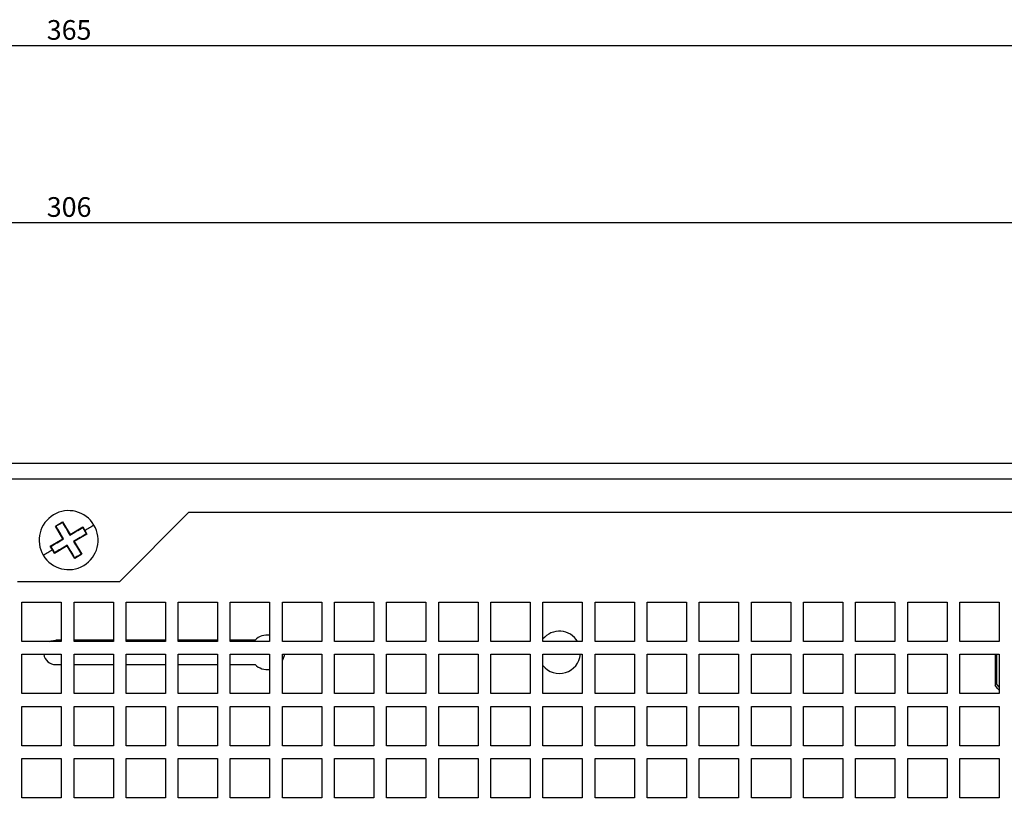
# Model space of a CAD drawing. Extents: x 147 to 1356, y 33 to 1069.
# Drawn here: x 373 to 473, y 551 to 631 of the extents above; entities that cross this region are included whole.
import ezdxf

# ---------------------------------------------------------------- set-up
doc = ezdxf.new("R2010")
doc.units = 0
doc.layers.get('0').update_dxf_attribs({"linetype": 'CONTINUOUS'})
doc.styles.add('SLDTEXTSTYLE0', font='TXT', dxfattribs={"width": 0.75})
doc.dimstyles.new('SLDDIMSTYLE0', dxfattribs={"dimtxt": 2, "dimasz": 2, "dimexe": 0, "dimexo": 0.0625, "dimgap": 0.5, "dimtad": 1, "dimrnd": 1e-09, "dimzin": 12, "dimtxsty": 'SLDTEXTSTYLE0', "dimsah": 1, "dimcen": 0.09, "dimazin": 3, "dimtfac": 1, "dimtofl": 0, "dimtmove": 0, "dimatfit": 3, "dimtolj": 1, "dimtzin": 12})

# ---------------------------------------------------------------- blocks, each defined once
blk = doc.blocks.new('_D_6')
at = {"color": 7, "linetype": 'CONTINUOUS'}
for p, q in [((225.28, 585.41), (225.28, 611.51)), ((531.28, 585.41), (531.28, 611.51)), ((225.28, 610.51), (531.28, 610.51))]:
    blk.add_line(p, q, dxfattribs=at)
for points in [[(225.28, 610.51), (227.28, 610), (227.28, 611.01)], [(531.28, 610.51), (529.28, 611.01), (529.28, 610)]]:
    blk.add_solid(points, dxfattribs=at)
at = {"color": 7, "linetype": 'CONTINUOUS', "insert": (376.06, 613.08), "char_height": 2, "attachment_point": 1, "style": 'SLDTEXTSTYLE0'}
blk.add_mtext('306', dxfattribs=at)
blk = doc.blocks.new('_D_10')
at = {"color": 7, "linetype": 'CONTINUOUS'}
for p, q in [((195.77, 484.41), (195.77, 629.51)), ((560.77, 484.41), (560.77, 629.51)), ((195.77, 628.51), (560.77, 628.51))]:
    blk.add_line(p, q, dxfattribs=at)
for points in [[(195.77, 628.51), (197.77, 628), (197.77, 629.01)], [(560.77, 628.51), (558.77, 629.01), (558.77, 628)]]:
    blk.add_solid(points, dxfattribs=at)
at = {"color": 7, "linetype": 'CONTINUOUS', "insert": (376.06, 631.08), "char_height": 2, "attachment_point": 1, "style": 'SLDTEXTSTYLE0'}
blk.add_mtext('365', dxfattribs=at)

msp = doc.modelspace()

# ---------------------------------------------------------------- linework, layer by layer
at = {"color": 7, "linetype": 'CONTINUOUS'}
for p, q in [((529.68, 586.014), (226.88, 586.014)), ((530.48, 584.414), (226.08, 584.414)), ((383.48, 574.014), (390.48, 581.014)), ((530.48, 581.014), (390.48, 581.014)), ((376.933, 579.649), (377.663, 580.083)), ((377.663, 580.083), (377.647, 580.019)), ((377.663, 580.083), (378.428, 578.796)), ((377.698, 578.362), (376.933, 579.649)), ((376.933, 579.649), (376.997, 579.632)), ((378.428, 578.796), (379.714, 579.561)), ((379.714, 579.561), (379.698, 579.497)), ((379.714, 579.561), (379.932, 579.196)), ((379.932, 579.196), (379.891, 579.172)), ((379.932, 579.196), (380.149, 578.831)), ((376.411, 577.597), (377.698, 578.362)), ((377.698, 578.362), (377.766, 578.345)), ((378.428, 578.796), (378.41, 578.728)), ((378.862, 578.066), (378.794, 578.083)), ((380.149, 578.831), (378.862, 578.066)), ((378.862, 578.066), (379.627, 576.779)), ((380.149, 578.831), (380.085, 578.847)), ((376.411, 577.597), (376.475, 577.581)), ((376.628, 577.232), (376.411, 577.597)), ((376.628, 577.232), (376.668, 577.256)), ((376.845, 576.867), (376.628, 577.232)), ((378.132, 577.632), (376.845, 576.867)), ((376.845, 576.867), (376.861, 576.931)), ((378.132, 577.632), (378.149, 577.7)), ((378.897, 576.345), (378.132, 577.632)), ((379.627, 576.779), (378.897, 576.345)), ((378.897, 576.345), (378.913, 576.409)), ((379.627, 576.779), (379.563, 576.796)), ((373.08, 574.014), (383.48, 574.014)), ((373.53, 567.914), (373.53, 571.914)), ((373.53, 571.914), (377.53, 571.914)), ((377.53, 571.914), (377.53, 567.914)), ((378.83, 567.914), (378.83, 571.914)), ((378.83, 571.914), (382.83, 571.914)), ((382.83, 571.914), (382.83, 567.914)), ((384.13, 567.914), (384.13, 571.914)), ((384.13, 571.914), (388.13, 571.914)), ((388.13, 571.914), (388.13, 567.914)), ((389.43, 567.914), (389.43, 571.914)), ((389.43, 571.914), (393.43, 571.914)), ((393.43, 571.914), (393.43, 567.914)), ((394.73, 567.914), (394.73, 571.914)), ((394.73, 571.914), (398.73, 571.914)), ((398.73, 571.914), (398.73, 567.914)), ((400.03, 567.914), (400.03, 571.914)), ((400.03, 571.914), (404.03, 571.914)), ((404.03, 571.914), (404.03, 567.914)), ((405.33, 567.914), (405.33, 571.914)), ((405.33, 571.914), (409.33, 571.914)), ((409.33, 571.914), (409.33, 567.914)), ((410.63, 567.914), (410.63, 571.914)), ((410.63, 571.914), (414.63, 571.914)), ((414.63, 571.914), (414.63, 567.914)), ((415.93, 567.914), (415.93, 571.914)), ((415.93, 571.914), (419.93, 571.914)), ((419.93, 571.914), (419.93, 567.914)), ((421.23, 567.914), (421.23, 571.914)), ((421.23, 571.914), (425.23, 571.914)), ((425.23, 571.914), (425.23, 567.914)), ((426.53, 567.914), (426.53, 571.914)), ((426.53, 571.914), (430.53, 571.914)), ((430.53, 571.914), (430.53, 567.914)), ((431.83, 567.914), (431.83, 571.914)), ((431.83, 571.914), (435.83, 571.914)), ((435.83, 571.914), (435.83, 567.914)), ((437.13, 567.914), (437.13, 571.914)), ((437.13, 571.914), (441.13, 571.914)), ((441.13, 571.914), (441.13, 567.914)), ((442.43, 567.914), (442.43, 571.914)), ((442.43, 571.914), (446.43, 571.914)), ((446.43, 571.914), (446.43, 567.914)), ((447.73, 567.914), (447.73, 571.914)), ((447.73, 571.914), (451.73, 571.914)), ((451.73, 571.914), (451.73, 567.914)), ((453.03, 567.914), (453.03, 571.914)), ((453.03, 571.914), (457.03, 571.914)), ((457.03, 571.914), (457.03, 567.914)), ((458.33, 567.914), (458.33, 571.914)), ((458.33, 571.914), (462.33, 571.914)), ((462.33, 571.914), (462.33, 567.914)), ((463.63, 567.914), (463.63, 571.914)), ((463.63, 571.914), (467.63, 571.914)), ((467.63, 571.914), (467.63, 567.914)), ((468.93, 567.914), (468.93, 571.914)), ((468.93, 571.914), (472.93, 571.914)), ((472.93, 571.914), (472.93, 567.914)), ((377.53, 567.914), (373.53, 567.914)), ((377.53, 568.064), (376.98, 568.064)), ((382.83, 568.064), (378.83, 568.064)), ((382.83, 567.914), (378.83, 567.914)), ((388.13, 568.064), (384.13, 568.064)), ((388.13, 567.914), (384.13, 567.914)), ((393.43, 568.064), (389.43, 568.064)), ((393.43, 567.914), (389.43, 567.914)), ((397.255, 568.064), (394.73, 568.064)), ((398.73, 567.914), (394.73, 567.914)), ((404.03, 567.914), (400.03, 567.914)), ((409.33, 567.914), (405.33, 567.914)), ((414.63, 567.914), (410.63, 567.914)), ((419.93, 567.914), (415.93, 567.914)), ((425.23, 567.914), (421.23, 567.914)), ((430.53, 567.914), (426.53, 567.914)), ((435.83, 567.914), (431.83, 567.914)), ((441.13, 567.914), (437.13, 567.914)), ((446.43, 567.914), (442.43, 567.914)), ((451.73, 567.914), (447.73, 567.914)), ((457.03, 567.914), (453.03, 567.914)), ((462.33, 567.914), (458.33, 567.914)), ((467.63, 567.914), (463.63, 567.914)), ((472.93, 567.914), (468.93, 567.914)), ((373.53, 562.614), (373.53, 566.614)), ((373.53, 566.614), (377.53, 566.614)), ((377.53, 566.614), (377.53, 562.614)), ((378.83, 562.614), (378.83, 566.614)), ((378.83, 566.614), (382.83, 566.614)), ((382.83, 566.614), (382.83, 562.614)), ((384.13, 562.614), (384.13, 566.614)), ((384.13, 566.614), (388.13, 566.614)), ((388.13, 566.614), (388.13, 562.614)), ((389.43, 562.614), (389.43, 566.614)), ((389.43, 566.614), (393.43, 566.614)), ((393.43, 566.614), (393.43, 562.614)), ((394.73, 562.614), (394.73, 566.614)), ((394.73, 566.614), (398.73, 566.614)), ((398.73, 566.614), (398.73, 562.614)), ((400.03, 562.614), (400.03, 566.614)), ((400.03, 566.614), (404.03, 566.614)), ((404.03, 566.614), (404.03, 562.614)), ((405.33, 562.614), (405.33, 566.614)), ((405.33, 566.614), (409.33, 566.614)), ((409.33, 566.614), (409.33, 562.614)), ((410.63, 562.614), (410.63, 566.614)), ((410.63, 566.614), (414.63, 566.614)), ((414.63, 566.614), (414.63, 562.614)), ((415.93, 562.614), (415.93, 566.614)), ((415.93, 566.614), (419.93, 566.614)), ((419.93, 566.614), (419.93, 562.614)), ((421.23, 562.614), (421.23, 566.614)), ((421.23, 566.614), (425.23, 566.614)), ((425.23, 566.614), (425.23, 562.614)), ((426.53, 562.614), (426.53, 566.614)), ((426.53, 566.614), (430.53, 566.614)), ((430.53, 566.614), (430.53, 562.614)), ((431.83, 562.614), (431.83, 566.614)), ((431.83, 566.614), (435.83, 566.614)), ((435.83, 566.614), (435.83, 562.614)), ((437.13, 562.614), (437.13, 566.614)), ((437.13, 566.614), (441.13, 566.614)), ((441.13, 566.614), (441.13, 562.614)), ((442.43, 562.614), (442.43, 566.614)), ((442.43, 566.614), (446.43, 566.614)), ((446.43, 566.614), (446.43, 562.614)), ((447.73, 562.614), (447.73, 566.614)), ((447.73, 566.614), (451.73, 566.614)), ((451.73, 566.614), (451.73, 562.614)), ((453.03, 562.614), (453.03, 566.614)), ((453.03, 566.614), (457.03, 566.614)), ((457.03, 566.614), (457.03, 562.614)), ((458.33, 562.614), (458.33, 566.614)), ((458.33, 566.614), (462.33, 566.614)), ((462.33, 566.614), (462.33, 562.614)), ((463.63, 562.614), (463.63, 566.614)), ((463.63, 566.614), (467.63, 566.614)), ((467.63, 566.614), (467.63, 562.614)), ((468.93, 562.614), (468.93, 566.614)), ((468.93, 566.614), (472.93, 566.614)), ((472.541, 566.614), (472.541, 563.464)), ((472.699, 563.589), (472.699, 566.614)), ((472.93, 566.614), (472.93, 562.614)), ((376.98, 565.564), (377.53, 565.564)), ((378.83, 565.564), (382.83, 565.564)), ((384.13, 565.564), (388.13, 565.564)), ((389.43, 565.564), (393.43, 565.564)), ((394.73, 565.564), (397.255, 565.564)), ((377.53, 562.614), (373.53, 562.614)), ((382.83, 562.614), (378.83, 562.614)), ((388.13, 562.614), (384.13, 562.614)), ((393.43, 562.614), (389.43, 562.614)), ((398.73, 562.614), (394.73, 562.614)), ((404.03, 562.614), (400.03, 562.614)), ((409.33, 562.614), (405.33, 562.614)), ((414.63, 562.614), (410.63, 562.614)), ((419.93, 562.614), (415.93, 562.614)), ((425.23, 562.614), (421.23, 562.614)), ((430.53, 562.614), (426.53, 562.614)), ((435.83, 562.614), (431.83, 562.614)), ((441.13, 562.614), (437.13, 562.614)), ((446.43, 562.614), (442.43, 562.614)), ((451.73, 562.614), (447.73, 562.614)), ((457.03, 562.614), (453.03, 562.614)), ((462.33, 562.614), (458.33, 562.614)), ((467.63, 562.614), (463.63, 562.614)), ((472.93, 562.614), (468.93, 562.614)), ((373.53, 557.314), (373.53, 561.314)), ((373.53, 561.314), (377.53, 561.314)), ((377.53, 561.314), (377.53, 557.314)), ((378.83, 557.314), (378.83, 561.314)), ((378.83, 561.314), (382.83, 561.314)), ((382.83, 561.314), (382.83, 557.314)), ((384.13, 557.314), (384.13, 561.314)), ((384.13, 561.314), (388.13, 561.314)), ((388.13, 561.314), (388.13, 557.314)), ((389.43, 557.314), (389.43, 561.314)), ((389.43, 561.314), (393.43, 561.314)), ((393.43, 561.314), (393.43, 557.314)), ((394.73, 557.314), (394.73, 561.314)), ((394.73, 561.314), (398.73, 561.314)), ((398.73, 561.314), (398.73, 557.314)), ((400.03, 557.314), (400.03, 561.314)), ((400.03, 561.314), (404.03, 561.314)), ((404.03, 561.314), (404.03, 557.314)), ((405.33, 557.314), (405.33, 561.314)), ((405.33, 561.314), (409.33, 561.314)), ((409.33, 561.314), (409.33, 557.314)), ((410.63, 557.314), (410.63, 561.314)), ((410.63, 561.314), (414.63, 561.314)), ((414.63, 561.314), (414.63, 557.314)), ((415.93, 557.314), (415.93, 561.314)), ((415.93, 561.314), (419.93, 561.314)), ((419.93, 561.314), (419.93, 557.314)), ((421.23, 557.314), (421.23, 561.314)), ((421.23, 561.314), (425.23, 561.314)), ((425.23, 561.314), (425.23, 557.314)), ((426.53, 557.314), (426.53, 561.314)), ((426.53, 561.314), (430.53, 561.314)), ((430.53, 561.314), (430.53, 557.314)), ((431.83, 557.314), (431.83, 561.314)), ((431.83, 561.314), (435.83, 561.314)), ((435.83, 561.314), (435.83, 557.314)), ((437.13, 557.314), (437.13, 561.314)), ((437.13, 561.314), (441.13, 561.314)), ((441.13, 561.314), (441.13, 557.314)), ((442.43, 557.314), (442.43, 561.314)), ((442.43, 561.314), (446.43, 561.314)), ((446.43, 561.314), (446.43, 557.314)), ((447.73, 557.314), (447.73, 561.314)), ((447.73, 561.314), (451.73, 561.314)), ((451.73, 561.314), (451.73, 557.314)), ((453.03, 557.314), (453.03, 561.314)), ((453.03, 561.314), (457.03, 561.314)), ((457.03, 561.314), (457.03, 557.314)), ((458.33, 557.314), (458.33, 561.314)), ((458.33, 561.314), (462.33, 561.314)), ((462.33, 561.314), (462.33, 557.314)), ((463.63, 557.314), (463.63, 561.314)), ((463.63, 561.314), (467.63, 561.314)), ((467.63, 561.314), (467.63, 557.314)), ((468.93, 557.314), (468.93, 561.314)), ((468.93, 561.314), (472.93, 561.314)), ((472.93, 561.314), (472.93, 557.314)), ((377.53, 557.314), (373.53, 557.314)), ((382.83, 557.314), (378.83, 557.314)), ((388.13, 557.314), (384.13, 557.314)), ((393.43, 557.314), (389.43, 557.314)), ((398.73, 557.314), (394.73, 557.314)), ((404.03, 557.314), (400.03, 557.314)), ((409.33, 557.314), (405.33, 557.314)), ((414.63, 557.314), (410.63, 557.314)), ((419.93, 557.314), (415.93, 557.314)), ((425.23, 557.314), (421.23, 557.314)), ((430.53, 557.314), (426.53, 557.314)), ((435.83, 557.314), (431.83, 557.314)), ((441.13, 557.314), (437.13, 557.314)), ((446.43, 557.314), (442.43, 557.314)), ((451.73, 557.314), (447.73, 557.314)), ((457.03, 557.314), (453.03, 557.314)), ((462.33, 557.314), (458.33, 557.314)), ((467.63, 557.314), (463.63, 557.314)), ((472.93, 557.314), (468.93, 557.314)), ((373.53, 552.014), (373.53, 556.014)), ((373.53, 556.014), (377.53, 556.014)), ((377.53, 556.014), (377.53, 552.014)), ((378.83, 552.014), (378.83, 556.014)), ((378.83, 556.014), (382.83, 556.014)), ((382.83, 556.014), (382.83, 552.014)), ((384.13, 552.014), (384.13, 556.014)), ((384.13, 556.014), (388.13, 556.014)), ((388.13, 556.014), (388.13, 552.014)), ((389.43, 552.014), (389.43, 556.014)), ((389.43, 556.014), (393.43, 556.014)), ((393.43, 556.014), (393.43, 552.014)), ((394.73, 552.014), (394.73, 556.014)), ((394.73, 556.014), (398.73, 556.014)), ((398.73, 556.014), (398.73, 552.014)), ((400.03, 552.014), (400.03, 556.014)), ((400.03, 556.014), (404.03, 556.014)), ((404.03, 556.014), (404.03, 552.014)), ((405.33, 552.014), (405.33, 556.014)), ((405.33, 556.014), (409.33, 556.014)), ((409.33, 556.014), (409.33, 552.014)), ((410.63, 552.014), (410.63, 556.014)), ((410.63, 556.014), (414.63, 556.014)), ((414.63, 556.014), (414.63, 552.014)), ((415.93, 552.014), (415.93, 556.014)), ((415.93, 556.014), (419.93, 556.014)), ((419.93, 556.014), (419.93, 552.014)), ((421.23, 552.014), (421.23, 556.014)), ((421.23, 556.014), (425.23, 556.014)), ((425.23, 556.014), (425.23, 552.014)), ((426.53, 552.014), (426.53, 556.014)), ((426.53, 556.014), (430.53, 556.014)), ((430.53, 556.014), (430.53, 552.014)), ((431.83, 552.014), (431.83, 556.014)), ((431.83, 556.014), (435.83, 556.014)), ((435.83, 556.014), (435.83, 552.014)), ((437.13, 552.014), (437.13, 556.014)), ((437.13, 556.014), (441.13, 556.014)), ((441.13, 556.014), (441.13, 552.014)), ((442.43, 552.014), (442.43, 556.014)), ((442.43, 556.014), (446.43, 556.014)), ((446.43, 556.014), (446.43, 552.014)), ((447.73, 552.014), (447.73, 556.014)), ((447.73, 556.014), (451.73, 556.014)), ((451.73, 556.014), (451.73, 552.014)), ((453.03, 552.014), (453.03, 556.014)), ((453.03, 556.014), (457.03, 556.014)), ((457.03, 556.014), (457.03, 552.014)), ((458.33, 552.014), (458.33, 556.014)), ((458.33, 556.014), (462.33, 556.014)), ((462.33, 556.014), (462.33, 552.014)), ((463.63, 552.014), (463.63, 556.014)), ((463.63, 556.014), (467.63, 556.014)), ((467.63, 556.014), (467.63, 552.014)), ((468.93, 552.014), (468.93, 556.014)), ((468.93, 556.014), (472.93, 556.014)), ((472.93, 556.014), (472.93, 552.014)), ((377.53, 552.014), (373.53, 552.014)), ((382.83, 552.014), (378.83, 552.014)), ((388.13, 552.014), (384.13, 552.014)), ((393.43, 552.014), (389.43, 552.014)), ((398.73, 552.014), (394.73, 552.014)), ((404.03, 552.014), (400.03, 552.014)), ((409.33, 552.014), (405.33, 552.014)), ((414.63, 552.014), (410.63, 552.014)), ((419.93, 552.014), (415.93, 552.014)), ((425.23, 552.014), (421.23, 552.014)), ((430.53, 552.014), (426.53, 552.014)), ((435.83, 552.014), (431.83, 552.014)), ((441.13, 552.014), (437.13, 552.014)), ((446.43, 552.014), (442.43, 552.014)), ((451.73, 552.014), (447.73, 552.014)), ((457.03, 552.014), (453.03, 552.014)), ((462.33, 552.014), (458.33, 552.014)), ((467.63, 552.014), (463.63, 552.014)), ((472.93, 552.014), (468.93, 552.014))]:
    msp.add_line(p, q, dxfattribs=at)
at = {"color": 7, "linetype": 'CONTINUOUS', "flags": 128}
for points in [[(376.997, 579.632), (377.213, 579.761), (377.43, 579.89), (377.647, 580.019)], [(377.644, 580.017), (377.737, 579.861), (377.83, 579.704), (377.925, 579.544), (378.021, 579.383), (378.118, 579.221), (378.215, 579.057), (378.312, 578.893), (378.41, 578.728)], [(377.766, 578.345), (377.668, 578.51), (377.57, 578.674), (377.473, 578.837), (377.376, 579), (377.281, 579.161), (377.186, 579.32), (377.092, 579.478), (376.999, 579.634)], [(378.41, 578.728), (378.575, 578.826), (378.74, 578.924), (378.903, 579.021), (379.066, 579.117), (379.227, 579.213), (379.386, 579.308), (379.544, 579.402), (379.7, 579.495)], [(379.698, 579.497), (379.763, 579.389), (379.827, 579.281), (379.891, 579.172)], [(379.891, 579.172), (379.956, 579.064), (380.02, 578.955), (380.085, 578.847)], [(380.858, 579.747), (380.749, 579.682), (380.637, 579.616), (380.524, 579.548), (380.409, 579.48), (380.292, 579.41), (380.173, 579.34), (380.053, 579.268), (379.932, 579.196)], [(376.477, 577.578), (376.632, 577.671), (376.79, 577.765), (376.95, 577.859), (377.111, 577.955), (377.273, 578.052), (377.437, 578.149), (377.601, 578.247), (377.766, 578.345)], [(380.083, 578.85), (379.927, 578.757), (379.769, 578.663), (379.61, 578.569), (379.449, 578.473), (379.286, 578.376), (379.123, 578.279), (378.959, 578.181), (378.794, 578.083)], [(378.794, 578.083), (378.892, 577.918), (378.99, 577.754), (379.087, 577.591), (379.183, 577.428), (379.279, 577.267), (379.374, 577.108), (379.468, 576.95), (379.56, 576.794)], [(375.701, 576.681), (375.811, 576.746), (375.922, 576.812), (376.036, 576.88), (376.151, 576.948), (376.268, 577.018), (376.386, 577.088), (376.506, 577.16), (376.628, 577.232)], [(376.668, 577.256), (376.604, 577.364), (376.539, 577.473), (376.475, 577.581)], [(376.861, 576.931), (376.797, 577.039), (376.733, 577.147), (376.668, 577.256)], [(378.149, 577.7), (377.984, 577.602), (377.82, 577.504), (377.656, 577.407), (377.494, 577.311), (377.333, 577.215), (377.174, 577.12), (377.016, 577.026), (376.86, 576.933)], [(378.916, 576.411), (378.823, 576.567), (378.729, 576.724), (378.634, 576.884), (378.539, 577.045), (378.442, 577.207), (378.345, 577.371), (378.247, 577.535), (378.149, 577.7)], [(379.563, 576.796), (379.346, 576.667), (379.13, 576.538), (378.913, 576.409)], [(376.386, 567.914), (376.501, 567.969), (376.98, 568.064)], [(400.218, 566.614), (400.19, 566.444), (400.03, 566.002)], [(472.93, 562.969), (472.769, 563.15), (472.541, 563.464)], [(472.93, 563.27), (472.912, 563.292), (472.699, 563.589)]]:
    msp.add_lwpolyline(points, dxfattribs=at)
at = {"color": 7, "linetype": 'CONTINUOUS'}
for centre, radius, start, end in [((378.28, 578.214), 3, 30.73486, 210.73486), ((378.28, 578.214), 3, 210.73486, 30.73486), ((428.2, 566.814), 2.15, 30.77232, 140.96344), ((398.48, 566.814), 1.75, 81.78679, 134.41531), ((376.98, 566.814), 1.25, 189.2069, 270), ((428.2, 566.814), 2.15, 219.03656, 354.66244), ((398.48, 566.814), 1.75, 225.58469, 278.21321)]:
    msp.add_arc(centre, radius, start, end, dxfattribs=at)

# ---------------------------------------------------------------- dimensions: what is measured, and where the dimension line sits
for base, p1, p2, picture, middle in [((560.775, 628.506), (195.775, 483.414), (560.775, 483.414), '_D_10', (378.275, 628.506)), ((531.28, 610.506), (225.28, 584.414), (531.28, 584.414), '_D_6', (378.28, 610.506))]:
    dim = msp.add_linear_dim(base=base, p1=p1, p2=p2, dimstyle='SLDDIMSTYLE0', dxfattribs=at)
    dim.commit()
    dim.dimension.update_dxf_attribs({"geometry": picture, "text_midpoint": middle, "dimtype": 160})

doc.saveas('drawing.dxf')
